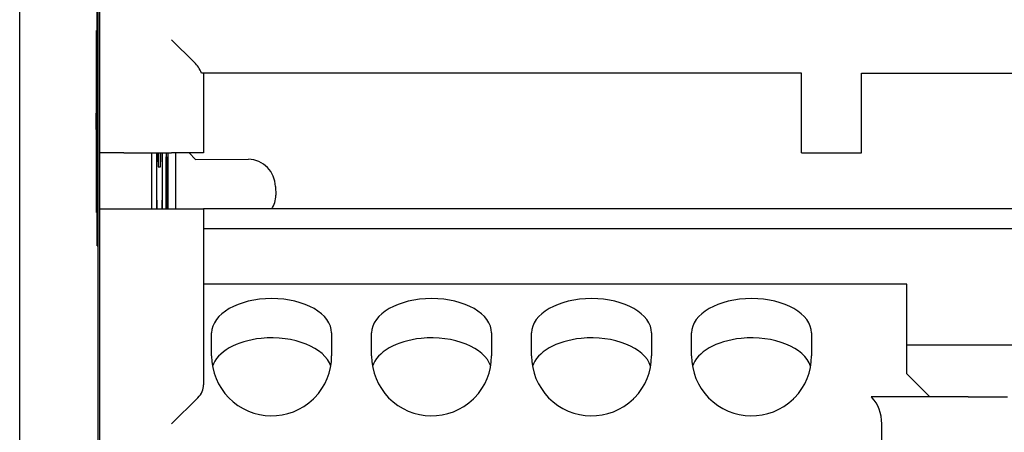
# Model space of a CAD drawing. Units: inches. Extents: x 1.86 to 7.02, y 0.4 to 6.51.
# Drawn here: x 4.96 to 5.78, y 2.48 to 2.82 of the extents above; entities that cross this region are included whole.
import ezdxf

# ---------------------------------------------------------------- set-up
doc = ezdxf.new("R2010")
doc.units = ezdxf.units.IN
doc.header["$MEASUREMENT"] = 0
doc.layers.add('Default', color=7, linetype='Continuous')

# ---------------------------------------------------------------- blocks, each defined once
blk = doc.blocks.new('block 1046')
at = {"layer": 'Default', "color": 7, "lineweight": 25}
blk.add_lwpolyline([(4.95641, 0.84081), (4.95641, 3.30796)], dxfattribs=at)
blk = doc.blocks.new('block 1061')
at = {"layer": 'Default', "color": 7, "lineweight": 25}
blk.add_lwpolyline([(5.02308, 2.66451), (5.02308, 2.71118)], dxfattribs=at)
blk = doc.blocks.new('block 1067')
at = {"layer": 'Default', "color": 7, "lineweight": 25}
blk.add_lwpolyline([(5.06642, 2.71118), (5.06642, 2.66451)], dxfattribs=at)
blk = doc.blocks.new('block 1076')
at = {"layer": 'Default', "color": 7, "lineweight": 25}
blk.add_lwpolyline([(5.07977, 2.71118), (5.07977, 2.66451)], dxfattribs=at)
blk = doc.blocks.new('block 1183')
at = {"layer": 'Default', "color": 7, "lineweight": 25}
blk.add_lwpolyline([(5.07194, 2.71118), (5.07194, 2.6995)], dxfattribs=at)
blk = doc.blocks.new('block 1184')
at = {"layer": 'Default', "color": 7, "lineweight": 25}
blk.add_lwpolyline([(5.07194, 2.6995), (5.07376, 2.6995)], dxfattribs=at)
blk = doc.blocks.new('block 1185')
at = {"layer": 'Default', "color": 7, "lineweight": 25}
blk.add_lwpolyline([(5.07376, 2.6995), (5.07376, 2.71118)], dxfattribs=at)
blk = doc.blocks.new('block 1186')
at = {"layer": 'Default', "color": 7, "lineweight": 25}
blk.add_lwpolyline([(5.0752, 2.71118), (5.0752, 2.66451)], dxfattribs=at)
blk = doc.blocks.new('block 1187')
at = {"layer": 'Default', "color": 7, "lineweight": 25}
blk.add_lwpolyline([(5.07075, 2.66451), (5.07075, 2.71118)], dxfattribs=at)
blk = doc.blocks.new('block 1188')
at = {"layer": 'Default', "color": 7, "lineweight": 25}
blk.add_lwpolyline([(5.07509, 2.70386), (5.07509, 2.67183)], dxfattribs=at)
blk = doc.blocks.new('block 1189')
at = {"layer": 'Default', "color": 7, "lineweight": 25}
blk.add_lwpolyline([(5.07084, 2.67183), (5.07084, 2.70386)], dxfattribs=at)
blk = doc.blocks.new('block 1190')
at = {"layer": 'Default', "color": 7, "lineweight": 25}
blk.add_lwpolyline([(5.07084, 2.70386), (5.07075, 2.70393)], dxfattribs=at)
blk = doc.blocks.new('block 1191')
at = {"layer": 'Default', "color": 7, "lineweight": 25}
blk.add_lwpolyline([(5.07075, 2.67177), (5.07084, 2.67183)], dxfattribs=at)
blk = doc.blocks.new('block 1192')
at = {"layer": 'Default', "color": 7, "lineweight": 25}
blk.add_lwpolyline([(5.07509, 2.70386), (5.07518, 2.71118)], dxfattribs=at)
blk = doc.blocks.new('block 1193')
at = {"layer": 'Default', "color": 7, "lineweight": 25}
blk.add_lwpolyline([(5.07518, 2.66451), (5.07509, 2.67183)], dxfattribs=at)
blk = doc.blocks.new('block 1194')
at = {"layer": 'Default', "color": 7, "lineweight": 25}
blk.add_lwpolyline([(5.07084, 2.67183), (5.07075, 2.66451)], dxfattribs=at)
blk = doc.blocks.new('block 1195')
at = {"layer": 'Default', "color": 7, "lineweight": 25}
blk.add_lwpolyline([(5.07075, 2.71118), (5.07084, 2.70386)], dxfattribs=at)
blk = doc.blocks.new('block 1222')
at = {"layer": 'Default', "color": 7, "lineweight": 25}
blk.add_open_spline([(5.07855, 2.71118), (5.07855, 2.71007), (5.07855, 2.70896), (5.07855, 2.70785)], degree=3, dxfattribs=at)
blk = doc.blocks.new('block 1223')
at = {"layer": 'Default', "color": 7, "lineweight": 25}
blk.add_open_spline([(5.07888, 2.70785), (5.07888, 2.70896), (5.07888, 2.71007), (5.07888, 2.71118)], degree=3, dxfattribs=at)
blk = doc.blocks.new('block 1226')
at = {"layer": 'Default', "color": 7, "lineweight": 25}
blk.add_lwpolyline([(5.07855, 2.66451), (5.07855, 2.70785)], dxfattribs=at)
blk = doc.blocks.new('block 1227')
at = {"layer": 'Default', "color": 7, "lineweight": 25}
blk.add_lwpolyline([(5.07888, 2.70785), (5.07888, 2.66451)], dxfattribs=at)
blk = doc.blocks.new('block 1230')
at = {"layer": 'Default', "color": 7, "lineweight": 25}
blk.add_lwpolyline([(5.09776, 2.71118), (5.1031, 2.70585)], dxfattribs=at)
blk = doc.blocks.new('block 1231')
at = {"layer": 'Default', "color": 7, "lineweight": 25}
blk.add_lwpolyline([(5.1031, 2.70585), (5.14711, 2.70604)], dxfattribs=at)
blk = doc.blocks.new('block 1232')
at = {"layer": 'Default', "color": 7, "lineweight": 25}
blk.add_open_spline([(5.16979, 2.68317), (5.16947, 2.6956), (5.15953, 2.70563), (5.14711, 2.70604)], degree=3, dxfattribs=at)
blk = doc.blocks.new('block 1233')
at = {"layer": 'Default', "color": 7, "lineweight": 25}
blk.add_lwpolyline([(5.16979, 2.68317), (5.16996, 2.67584)], dxfattribs=at)
blk = doc.blocks.new('block 1234')
at = {"layer": 'Default', "color": 7, "lineweight": 25}
blk.add_open_spline([(5.16649, 2.66451), (5.16871, 2.66787), (5.16992, 2.67181), (5.16996, 2.67584)], degree=3, dxfattribs=at)
blk = doc.blocks.new('block 1254')
at = {"layer": 'Default', "color": 7, "lineweight": 25}
blk.add_lwpolyline([(5.69588, 2.60177), (5.10977, 2.60177)], dxfattribs=at)
blk = doc.blocks.new('block 1255')
at = {"layer": 'Default', "color": 7, "lineweight": 25}
blk.add_lwpolyline([(5.69588, 2.52706), (5.69588, 2.60177)], dxfattribs=at)
blk = doc.blocks.new('block 1256')
at = {"layer": 'Default', "color": 7, "lineweight": 25}
blk.add_lwpolyline([(5.9174, 2.64794), (5.10977, 2.64794)], dxfattribs=at)
blk = doc.blocks.new('block 1257')
at = {"layer": 'Default', "color": 7, "lineweight": 25}
blk.add_lwpolyline([(5.71514, 2.5078), (5.69588, 2.52706)], dxfattribs=at)
blk = doc.blocks.new('block 1267')
at = {"layer": 'Default', "color": 7, "lineweight": 25}
blk.add_lwpolyline([(5.9174, 2.66451), (5.10977, 2.66451)], dxfattribs=at)
blk = doc.blocks.new('block 1268')
at = {"layer": 'Default', "color": 7, "lineweight": 25}
blk.add_lwpolyline([(5.60819, 2.71118), (5.6582, 2.71118)], dxfattribs=at)
blk = doc.blocks.new('block 1269')
at = {"layer": 'Default', "color": 7, "lineweight": 25}
blk.add_lwpolyline([(5.60819, 2.77786), (5.10786, 2.77786)], dxfattribs=at)
blk = doc.blocks.new('block 1270')
at = {"layer": 'Default', "color": 7, "lineweight": 25}
blk.add_lwpolyline([(5.60819, 2.71118), (5.60819, 2.77786)], dxfattribs=at)
blk = doc.blocks.new('block 1272')
at = {"layer": 'Default', "color": 7, "lineweight": 25}
blk.add_lwpolyline([(5.6582, 2.77786), (5.87537, 2.77786)], dxfattribs=at)
blk = doc.blocks.new('block 1274')
at = {"layer": 'Default', "color": 7, "lineweight": 25}
blk.add_lwpolyline([(5.6582, 2.71118), (5.6582, 2.77786)], dxfattribs=at)
blk = doc.blocks.new('block 1348')
at = {"layer": 'Default', "color": 7, "lineweight": 25}
blk.add_open_spline([(5.2157, 2.53322), (5.2109, 2.54883), (5.18495, 2.55924), (5.15776, 2.55649), (5.13706, 2.5544), (5.12085, 2.5451), (5.1172, 2.53322)], degree=3, knots=[0, 0, 0, 0, 1, 1, 1, 2, 2, 2, 2], dxfattribs=at)
blk = doc.blocks.new('block 1363')
at = {"layer": 'Default', "color": 7, "lineweight": 25}
blk.add_lwpolyline([(5.74718, 2.5078), (5.6663, 2.5078)], dxfattribs=at)
blk = doc.blocks.new('block 1364')
at = {"layer": 'Default', "color": 7, "lineweight": 25}
blk.add_lwpolyline([(5.74718, 2.5078), (5.77998, 2.5078)], dxfattribs=at)
blk = doc.blocks.new('block 1370')
at = {"layer": 'Default', "color": 7, "lineweight": 25}
blk.add_lwpolyline([(5.10977, 2.77786), (5.10977, 2.71118)], dxfattribs=at)
blk = doc.blocks.new('block 1371')
at = {"layer": 'Default', "color": 7, "lineweight": 25}
blk.add_lwpolyline([(5.10977, 2.71118), (5.08309, 2.71118)], dxfattribs=at)
blk = doc.blocks.new('block 1372')
at = {"layer": 'Default', "color": 7, "lineweight": 25}
blk.add_open_spline([(5.10786, 2.77786), (5.10651, 2.78121), (5.10451, 2.78426), (5.10196, 2.78682)], degree=3, dxfattribs=at)
blk = doc.blocks.new('block 1373')
at = {"layer": 'Default', "color": 7, "lineweight": 25}
blk.add_lwpolyline([(5.10196, 2.78682), (5.08309, 2.80568)], dxfattribs=at)
blk = doc.blocks.new('block 1374')
at = {"layer": 'Default', "color": 7, "lineweight": 25}
blk.add_lwpolyline([(5.66709, 2.50701), (5.6663, 2.5078)], dxfattribs=at)
blk = doc.blocks.new('block 1375')
at = {"layer": 'Default', "color": 7, "lineweight": 25}
blk.add_lwpolyline([(5.08309, 2.66451), (5.10977, 2.66451)], dxfattribs=at)
blk = doc.blocks.new('block 1376')
at = {"layer": 'Default', "color": 7, "lineweight": 25}
blk.add_lwpolyline([(5.10977, 2.66451), (5.10977, 2.51773)], dxfattribs=at)
blk = doc.blocks.new('block 1377')
at = {"layer": 'Default', "color": 7, "lineweight": 25}
blk.add_open_spline([(5.67506, 2.48518), (5.67506, 2.49387), (5.67208, 2.50202), (5.66709, 2.50701)], degree=3, dxfattribs=at)
blk = doc.blocks.new('block 1378')
at = {"layer": 'Default', "color": 7, "lineweight": 25}
blk.add_open_spline([(5.10494, 2.50701), (5.10809, 2.51016), (5.10977, 2.5139), (5.10977, 2.51773)], degree=3, dxfattribs=at)
blk = doc.blocks.new('block 1379')
at = {"layer": 'Default', "color": 7, "lineweight": 25}
blk.add_lwpolyline([(5.10494, 2.50701), (5.08309, 2.48518)], dxfattribs=at)
blk = doc.blocks.new('block 1415')
at = {"layer": 'Default', "color": 7, "lineweight": 25}
blk.add_lwpolyline([(5.02308, 2.71118), (5.02308, 3.1746)], dxfattribs=at)
blk = doc.blocks.new('block 1416')
at = {"layer": 'Default', "color": 7, "lineweight": 25}
blk.add_lwpolyline([(5.04309, 2.71118), (5.08309, 2.71118)], dxfattribs=at)
blk = doc.blocks.new('block 1417')
at = {"layer": 'Default', "color": 7, "lineweight": 25}
blk.add_lwpolyline([(5.04309, 2.71118), (5.02308, 2.71118)], dxfattribs=at)
blk = doc.blocks.new('block 1429')
at = {"layer": 'Default', "color": 7, "lineweight": 25}
blk.add_lwpolyline([(5.02308, 2.24443), (5.02308, 2.66451)], dxfattribs=at)
blk = doc.blocks.new('block 1430')
at = {"layer": 'Default', "color": 7, "lineweight": 25}
blk.add_lwpolyline([(5.04309, 2.66451), (5.08309, 2.66451)], dxfattribs=at)
blk = doc.blocks.new('block 1431')
at = {"layer": 'Default', "color": 7, "lineweight": 25}
blk.add_lwpolyline([(5.02308, 2.66451), (5.04309, 2.66451)], dxfattribs=at)
blk = doc.blocks.new('block 1577')
at = {"layer": 'Default', "color": 7, "lineweight": 25}
blk.add_lwpolyline([(5.67506, 2.44942), (5.67506, 2.48518)], dxfattribs=at)
blk = doc.blocks.new('block 1628')
at = {"layer": 'Default', "color": 7, "lineweight": 25}
blk.add_open_spline([(5.21646, 2.56102), (5.21646, 2.57686), (5.19406, 2.58969), (5.16645, 2.58969), (5.13882, 2.58969), (5.11644, 2.57686), (5.11644, 2.56102)], degree=3, knots=[0, 0, 0, 0, 1, 1, 1, 2, 2, 2, 2], dxfattribs=at)
blk = doc.blocks.new('block 1629')
at = {"layer": 'Default', "color": 7, "lineweight": 25}
blk.add_lwpolyline([(5.11644, 2.54192), (5.11644, 2.56102)], dxfattribs=at)
blk = doc.blocks.new('block 1630')
at = {"layer": 'Default', "color": 7, "lineweight": 25}
blk.add_open_spline([(5.13063, 2.50701), (5.1499, 2.48724), (5.18156, 2.48683), (5.20135, 2.50609), (5.20166, 2.5064), (5.20196, 2.50671), (5.20227, 2.50701)], degree=3, knots=[0, 0, 0, 0, 1, 1, 1, 2, 2, 2, 2], dxfattribs=at)
blk = doc.blocks.new('block 1631')
at = {"layer": 'Default', "color": 7, "lineweight": 25}
blk.add_open_spline([(5.11644, 2.54192), (5.11644, 2.52888), (5.12153, 2.51636), (5.13063, 2.50701)], degree=3, dxfattribs=at)
blk = doc.blocks.new('block 1632')
at = {"layer": 'Default', "color": 7, "lineweight": 25}
blk.add_open_spline([(5.20227, 2.50701), (5.21136, 2.51636), (5.21646, 2.52888), (5.21646, 2.54192)], degree=3, dxfattribs=at)
blk = doc.blocks.new('block 1633')
at = {"layer": 'Default', "color": 7, "lineweight": 25}
blk.add_lwpolyline([(5.21646, 2.56102), (5.21646, 2.54192)], dxfattribs=at)
blk = doc.blocks.new('block 1634')
at = {"layer": 'Default', "color": 7, "lineweight": 25}
blk.add_open_spline([(5.34981, 2.56102), (5.34981, 2.57686), (5.32742, 2.58969), (5.2998, 2.58969), (5.27219, 2.58969), (5.2498, 2.57686), (5.2498, 2.56102)], degree=3, knots=[0, 0, 0, 0, 1, 1, 1, 2, 2, 2, 2], dxfattribs=at)
blk = doc.blocks.new('block 1635')
at = {"layer": 'Default', "color": 7, "lineweight": 25}
blk.add_open_spline([(5.34905, 2.53322), (5.34425, 2.54883), (5.31832, 2.55924), (5.29111, 2.55649), (5.27041, 2.5544), (5.2542, 2.5451), (5.25056, 2.53322)], degree=3, knots=[0, 0, 0, 0, 1, 1, 1, 2, 2, 2, 2], dxfattribs=at)
blk = doc.blocks.new('block 1636')
at = {"layer": 'Default', "color": 7, "lineweight": 25}
blk.add_lwpolyline([(5.34981, 2.56102), (5.34981, 2.54192)], dxfattribs=at)
blk = doc.blocks.new('block 1637')
at = {"layer": 'Default', "color": 7, "lineweight": 25}
blk.add_open_spline([(5.26398, 2.50701), (5.28326, 2.48724), (5.31493, 2.48683), (5.3347, 2.50609), (5.33502, 2.5064), (5.33533, 2.50671), (5.33563, 2.50701)], degree=3, knots=[0, 0, 0, 0, 1, 1, 1, 2, 2, 2, 2], dxfattribs=at)
blk = doc.blocks.new('block 1638')
at = {"layer": 'Default', "color": 7, "lineweight": 25}
blk.add_open_spline([(5.33563, 2.50701), (5.34473, 2.51636), (5.34981, 2.52888), (5.34981, 2.54192)], degree=3, dxfattribs=at)
blk = doc.blocks.new('block 1639')
at = {"layer": 'Default', "color": 7, "lineweight": 25}
blk.add_open_spline([(5.2498, 2.54192), (5.2498, 2.52888), (5.25488, 2.51636), (5.26398, 2.50701)], degree=3, dxfattribs=at)
blk = doc.blocks.new('block 1640')
at = {"layer": 'Default', "color": 7, "lineweight": 25}
blk.add_lwpolyline([(5.2498, 2.54192), (5.2498, 2.56102)], dxfattribs=at)
blk = doc.blocks.new('block 1641')
at = {"layer": 'Default', "color": 7, "lineweight": 25}
blk.add_open_spline([(5.48318, 2.56102), (5.48318, 2.57686), (5.46079, 2.58969), (5.43316, 2.58969), (5.40554, 2.58969), (5.38315, 2.57686), (5.38315, 2.56102)], degree=3, knots=[0, 0, 0, 0, 1, 1, 1, 2, 2, 2, 2], dxfattribs=at)
blk = doc.blocks.new('block 1642')
at = {"layer": 'Default', "color": 7, "lineweight": 25}
blk.add_open_spline([(5.48241, 2.53322), (5.47762, 2.54883), (5.45167, 2.55924), (5.42448, 2.55649), (5.40378, 2.5544), (5.38757, 2.5451), (5.38391, 2.53322)], degree=3, knots=[0, 0, 0, 0, 1, 1, 1, 2, 2, 2, 2], dxfattribs=at)
blk = doc.blocks.new('block 1643')
at = {"layer": 'Default', "color": 7, "lineweight": 25}
blk.add_lwpolyline([(5.48318, 2.56102), (5.48318, 2.54192)], dxfattribs=at)
blk = doc.blocks.new('block 1644')
at = {"layer": 'Default', "color": 7, "lineweight": 25}
blk.add_open_spline([(5.39735, 2.50701), (5.41663, 2.48724), (5.44828, 2.48683), (5.46806, 2.50609), (5.46837, 2.5064), (5.46868, 2.50671), (5.46898, 2.50701)], degree=3, knots=[0, 0, 0, 0, 1, 1, 1, 2, 2, 2, 2], dxfattribs=at)
blk = doc.blocks.new('block 1645')
at = {"layer": 'Default', "color": 7, "lineweight": 25}
blk.add_open_spline([(5.46898, 2.50701), (5.47808, 2.51636), (5.48318, 2.52888), (5.48318, 2.54192)], degree=3, dxfattribs=at)
blk = doc.blocks.new('block 1646')
at = {"layer": 'Default', "color": 7, "lineweight": 25}
blk.add_open_spline([(5.38315, 2.54192), (5.38315, 2.52888), (5.38825, 2.51636), (5.39735, 2.50701)], degree=3, dxfattribs=at)
blk = doc.blocks.new('block 1647')
at = {"layer": 'Default', "color": 7, "lineweight": 25}
blk.add_lwpolyline([(5.38315, 2.54192), (5.38315, 2.56102)], dxfattribs=at)
blk = doc.blocks.new('block 1648')
at = {"layer": 'Default', "color": 7, "lineweight": 25}
blk.add_open_spline([(5.61654, 2.56102), (5.61654, 2.57686), (5.59414, 2.58969), (5.56653, 2.58969), (5.5389, 2.58969), (5.51652, 2.57686), (5.51652, 2.56102)], degree=3, knots=[0, 0, 0, 0, 1, 1, 1, 2, 2, 2, 2], dxfattribs=at)
blk = doc.blocks.new('block 1649')
at = {"layer": 'Default', "color": 7, "lineweight": 25}
blk.add_open_spline([(5.61578, 2.53322), (5.61098, 2.54883), (5.58503, 2.55924), (5.55783, 2.55649), (5.53714, 2.5544), (5.52093, 2.5451), (5.51728, 2.53322)], degree=3, knots=[0, 0, 0, 0, 1, 1, 1, 2, 2, 2, 2], dxfattribs=at)
blk = doc.blocks.new('block 1650')
at = {"layer": 'Default', "color": 7, "lineweight": 25}
blk.add_lwpolyline([(5.61654, 2.56102), (5.61654, 2.54192)], dxfattribs=at)
blk = doc.blocks.new('block 1651')
at = {"layer": 'Default', "color": 7, "lineweight": 25}
blk.add_open_spline([(5.53071, 2.50701), (5.54998, 2.48724), (5.58164, 2.48683), (5.60143, 2.50609), (5.60174, 2.5064), (5.60204, 2.50671), (5.60235, 2.50701)], degree=3, knots=[0, 0, 0, 0, 1, 1, 1, 2, 2, 2, 2], dxfattribs=at)
blk = doc.blocks.new('block 1652')
at = {"layer": 'Default', "color": 7, "lineweight": 25}
blk.add_open_spline([(5.60235, 2.50701), (5.61144, 2.51636), (5.61654, 2.52888), (5.61654, 2.54192)], degree=3, dxfattribs=at)
blk = doc.blocks.new('block 1653')
at = {"layer": 'Default', "color": 7, "lineweight": 25}
blk.add_open_spline([(5.51652, 2.54192), (5.51652, 2.52888), (5.52161, 2.51636), (5.53071, 2.50701)], degree=3, dxfattribs=at)
blk = doc.blocks.new('block 1654')
at = {"layer": 'Default', "color": 7, "lineweight": 25}
blk.add_lwpolyline([(5.51652, 2.54192), (5.51652, 2.56102)], dxfattribs=at)
blk = doc.blocks.new('block 1686')
at = {"layer": 'Default', "color": 7, "lineweight": 25}
blk.add_lwpolyline([(5.69588, 2.55115), (5.9174, 2.55115)], dxfattribs=at)
blk = doc.blocks.new('block 1970')
at = {"layer": 'Default', "color": 7, "lineweight": 25}
blk.add_lwpolyline([(5.08643, 2.71118), (5.08643, 2.66451)], dxfattribs=at)
blk = doc.blocks.new('block 1982')
at = {"layer": 'Default', "color": 7, "lineweight": 25}
blk.add_lwpolyline([(5.02176, 0.99084), (5.02176, 3.15793)], dxfattribs=at)
blk = doc.blocks.new('block 1985')
at = {"layer": 'Default', "color": 7, "lineweight": 25}
blk.add_lwpolyline([(5.02308, 2.66451), (5.02308, 2.71118)], dxfattribs=at)
blk = doc.blocks.new('block 1988')
at = {"layer": 'Default', "color": 7, "lineweight": 25}
blk.add_lwpolyline([(5.02108, 2.63361), (5.02176, 2.63361)], dxfattribs=at)
blk = doc.blocks.new('block 1990')
at = {"layer": 'Default', "color": 7, "lineweight": 25}
blk.add_lwpolyline([(5.02108, 2.63361), (5.02108, 3.06702)], dxfattribs=at)
blk = doc.blocks.new('block 1991')
at = {"layer": 'Default', "color": 7, "lineweight": 25}
blk.add_lwpolyline([(5.02041, 2.66163), (5.02108, 2.66163)], dxfattribs=at)
blk = doc.blocks.new('block 1992')
at = {"layer": 'Default', "color": 7, "lineweight": 25}
blk.add_lwpolyline([(5.02041, 2.81335), (5.02108, 2.81335)], dxfattribs=at)
blk = doc.blocks.new('block 1993')
at = {"layer": 'Default', "color": 7, "lineweight": 25}
blk.add_lwpolyline([(5.02041, 2.66163), (5.02041, 2.81335)], dxfattribs=at)
blk = doc.blocks.new('block 2006')
at = {"layer": 'Default', "color": 7, "lineweight": 25}
blk.add_lwpolyline([(5.01975, 2.73111), (5.02041, 2.73111)], dxfattribs=at)
blk = doc.blocks.new('block 2007')
at = {"layer": 'Default', "color": 7, "lineweight": 25}
blk.add_lwpolyline([(5.01975, 2.74382), (5.01975, 2.73111)], dxfattribs=at)
blk = doc.blocks.new('block 2008')
at = {"layer": 'Default', "color": 7, "lineweight": 25}
blk.add_lwpolyline([(5.01975, 2.74382), (5.02041, 2.74382)], dxfattribs=at)
blk = doc.blocks.new('block 2009')
at = {"layer": 'Default', "color": 7, "lineweight": 25}
blk.add_lwpolyline([(5.01975, 2.7307), (5.02041, 2.7307)], dxfattribs=at)
blk = doc.blocks.new('block 2010')
at = {"layer": 'Default', "color": 7, "lineweight": 25}
blk.add_lwpolyline([(5.01975, 2.73111), (5.01975, 2.7307)], dxfattribs=at)
blk = doc.blocks.new('block 2011')
at = {"layer": 'Default', "color": 7, "lineweight": 25}
blk.add_lwpolyline([(5.01975, 2.74429), (5.02041, 2.74429)], dxfattribs=at)
blk = doc.blocks.new('block 2012')
at = {"layer": 'Default', "color": 7, "lineweight": 25}
blk.add_lwpolyline([(5.01975, 2.74429), (5.01975, 2.74383)], dxfattribs=at)
blk = doc.blocks.new('block 1043')
at = {"layer": 'Default'}
for name in ['block 1046', 'block 1415', 'block 1982', 'block 1990', 'block 1992', 'block 1993', 'block 1373', 'block 1372', 'block 1269', 'block 1370', 'block 1270', 'block 1272', 'block 1274', 'block 2011', 'block 2012', 'block 2007', 'block 2008', 'block 2006', 'block 2010', 'block 2009', 'block 1061', 'block 1417', 'block 1985', 'block 1416', 'block 1067', 'block 1187', 'block 1195', 'block 1183', 'block 1185', 'block 1192', 'block 1186', 'block 1222', 'block 1223', 'block 1076', 'block 1371', 'block 1970', 'block 1230', 'block 1268', 'block 1190', 'block 1189', 'block 1188', 'block 1226', 'block 1227', 'block 1231', 'block 1232', 'block 1184', 'block 1233', 'block 1191', 'block 1194', 'block 1193', 'block 1234', 'block 1991', 'block 1429', 'block 1431', 'block 1430', 'block 1375', 'block 1267', 'block 1376', 'block 1256', 'block 1988', 'block 1254', 'block 1255', 'block 1628', 'block 1634', 'block 1641', 'block 1648', 'block 1629', 'block 1348', 'block 1633', 'block 1640', 'block 1635', 'block 1636', 'block 1647', 'block 1642', 'block 1643', 'block 1654', 'block 1649', 'block 1650', 'block 1686', 'block 1631', 'block 1632', 'block 1639', 'block 1638', 'block 1646', 'block 1645', 'block 1653', 'block 1652', 'block 1257', 'block 1378', 'block 1379', 'block 1630', 'block 1637', 'block 1644', 'block 1651', 'block 1363', 'block 1374', 'block 1377', 'block 1364', 'block 1577']:
    blk.add_blockref(name, (0, 0), dxfattribs=at)

msp = doc.modelspace()

# ---------------------------------------------------------------- block references
at = {"layer": 'Default'}
msp.add_blockref('block 1043', (0, 0), dxfattribs=at)

doc.saveas('drawing.dxf')
